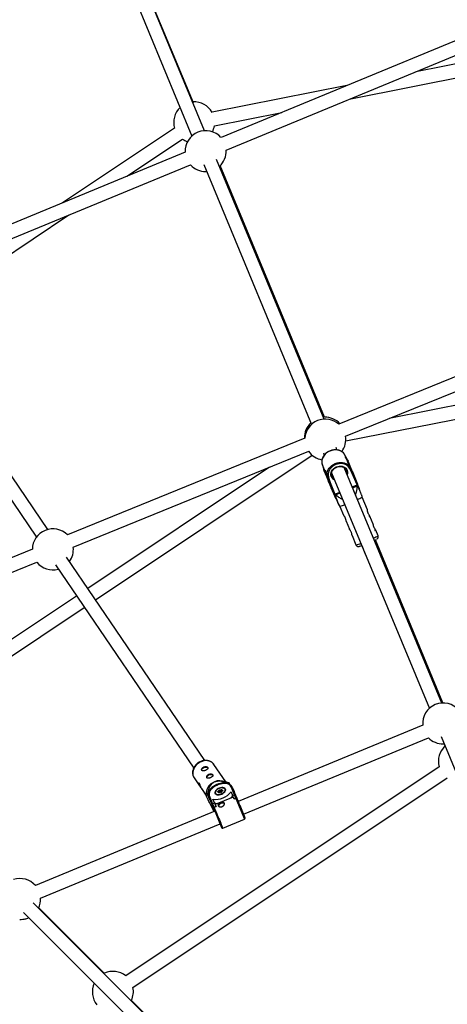
# Model space of a CAD drawing. Units: millimetres. Extents: x -5890 to 5710, y -5800 to 5800.
# Drawn here: x -1082 to -582, y 868 to 2022 of the extents above; entities that cross this region are included whole.
import ezdxf

# ---------------------------------------------------------------- set-up
doc = ezdxf.new("R2010")
doc.units = ezdxf.units.MM

msp = doc.modelspace()

# ---------------------------------------------------------------- linework, layer by layer
at = {"color": 7, "linetype": 'Continuous', "lineweight": 25}
for p, q in [((-1008.6, 2195.5), (-880.4, 1885.9)), ((-865.7, 1892.1), (-993.8, 2201.6)), ((-878.5, 1924.6), (-990.3, 2193.8)), ((-501.3, 2026.7), (-846.4, 1884.2)), ((-840.3, 1869.4), (-495.1, 2012)), ((-478.2, 1988.9), (-618.4, 1961.1)), ((-694.5, 1929.6), (-475.2, 1973.2)), ((-699.2, 1945), (-856.8, 1913.7)), ((-854.1, 1897.9), (-775.3, 1913.6)), ((-900.8, 1895.1), (-1031.9, 1807.5)), ((-956.5, 1838.7), (-891.4, 1882.2)), ((-888.3, 1866.9), (-1232.4, 1724.7)), ((-725.6, 1554.1), (-851.7, 1858.5)), ((-1226.4, 1709.9), (-882.1, 1852.1)), ((-866.5, 1852.4), (-740.4, 1547.9)), ((-725.2, 1556.4), (-847.3, 1851.2)), ((-864.3, 1844.2), (-863.1, 1844.2)), ((-1213.7, 1666.9), (-1024.4, 1793.4)), ((-1049.1, 1424.7), (-1236.7, 1700.8)), ((-1250.3, 1692.2), (-1062.4, 1415.8)), ((-431.4, 1661.3), (-708.4, 1548.1)), ((-700.6, 1534), (-426.1, 1646.1)), ((-404.6, 1603.6), (-649.5, 1554.9)), ((-700.3, 1528.5), (-401.6, 1587.9)), ((-748.1, 1531.9), (-1026.1, 1418.4)), ((-1019.3, 1403.9), (-743.8, 1516.4)), ((-993.2, 1342.4), (-739.7, 1511.8)), ((-726.6, 1514.6), (-725.5, 1512)), ((-710.7, 1518.1), (-711.8, 1520.7)), ((-727.8, 1500.3), (-726, 1494.7)), ((-727.8, 1500.3), (-726, 1494.7)), ((-727.8, 1500.3), (-727.3, 1499)), ((-727.7, 1500.3), (-727.8, 1500.3)), ((-727.7, 1500.3), (-727.1, 1499)), ((-700.5, 1510.1), (-701.1, 1511.4)), ((-700.9, 1511.4), (-701.1, 1511.4)), ((-698.3, 1506.2), (-701, 1511.4)), ((-700.4, 1510.1), (-700.9, 1511.4)), ((-698.2, 1506.2), (-700.9, 1511.4)), ((-700, 1508.7), (-700.6, 1510.1)), ((-700.5, 1510.1), (-700.4, 1510.1)), ((-697.7, 1504.9), (-700.4, 1510.1)), ((-698.2, 1506.2), (-697.7, 1504.9)), ((-695.5, 1498), (-698.2, 1504.6)), ((-695.3, 1499.1), (-697.7, 1504.9)), ((-789.5, 1497.7), (-1002.2, 1355.7)), ((-727.3, 1499), (-725.5, 1493.4)), ((-727.3, 1499), (-727.1, 1499)), ((-727.1, 1499), (-724.4, 1492.5)), ((-726, 1494.7), (-720.4, 1481)), ((-725.5, 1493.4), (-726, 1494.7)), ((-722.9, 1487.1), (-725.5, 1493.4)), ((-716.9, 1491.2), (-602.5, 1215.2)), ((-587.8, 1221.4), (-702.1, 1497.3)), ((-700, 1494.7), (-700, 1494.9)), ((-695.3, 1499.1), (-695.9, 1498.9)), ((-695.5, 1498), (-695.4, 1498.1)), ((-695, 1496.7), (-695.5, 1498)), ((-694.8, 1496.8), (-695.4, 1498.1)), ((-695.4, 1498.1), (-692.7, 1492.9)), ((-695.2, 1495.2), (-695.4, 1495.1)), ((-692.8, 1490.6), (-695.2, 1495.2)), ((-695, 1496.7), (-694.8, 1496.8)), ((-694.8, 1496.8), (-692.1, 1491.6)), ((-687.2, 1477), (-692.8, 1490.6)), ((-692.7, 1492.9), (-692.1, 1491.6)), ((-692.1, 1491.6), (-686.5, 1477.9)), ((-722.5, 1487.8), (-723.1, 1487.6)), ((-722.7, 1488.4), (-722.1, 1487)), ((-722.2, 1486.9), (-722.1, 1487)), ((-720.5, 1481.3), (-722.2, 1486.9)), ((-722.2, 1486.9), (-721.7, 1485.6)), ((-722.1, 1487), (-721.6, 1485.7)), ((-721.7, 1485.6), (-721.6, 1485.7)), ((-719.9, 1480), (-721.7, 1485.6)), ((-719.9, 1480), (-720.5, 1481.3)), ((-720.5, 1481.3), (-717.8, 1475)), ((-720.4, 1481), (-712, 1461)), ((-720.1, 1484.8), (-720.3, 1484.7)), ((-720.3, 1484.7), (-718.8, 1479.9)), ((-714.3, 1466.4), (-719.9, 1480)), ((-718.8, 1479.9), (-713.1, 1466.2)), ((-684.5, 1473.1), (-686.5, 1477.9)), ((-718.6, 1476.6), (-718.4, 1476.3)), ((-718.5, 1476.4), (-718.6, 1476.6)), ((-718.5, 1476.4), (-718.1, 1475.5)), ((-718, 1475.4), (-718.4, 1476.3)), ((-717.8, 1474.8), (-718.1, 1475.6)), ((-718.1, 1475.5), (-718.1, 1475.6)), ((-718, 1475.3), (-718, 1475.4)), ((-718, 1475.3), (-717.6, 1474.4)), ((-717.8, 1474.8), (-717.4, 1473.8)), ((-717.3, 1473.5), (-717.6, 1474.4)), ((-717.4, 1473.8), (-717, 1473)), ((-716.9, 1472.6), (-717.3, 1473.5)), ((-716.7, 1472.1), (-717, 1473)), ((-716.9, 1472.6), (-716.6, 1471.8)), ((-716.7, 1472.1), (-716.6, 1472)), ((-716.7, 1472.1), (-716.6, 1472)), ((-716.7, 1472.1), (-716.7, 1472.1)), ((-716.6, 1472), (-716.2, 1471.1)), ((-716.6, 1471.9), (-716.6, 1471.8)), ((-716.6, 1471.9), (-716.5, 1471.8)), ((-716.2, 1471), (-716.6, 1471.9)), ((-716.1, 1470.7), (-716.2, 1471.1)), ((-716.2, 1471), (-716.1, 1470.8)), ((-712.1, 1461), (-714.3, 1466.4)), ((-707.1, 1467.6), (-713.2, 1465.1)), ((-712.5, 1465.3), (-707.1, 1467.6)), ((-686.4, 1476.3), (-692.3, 1473.8)), ((-692.3, 1473.7), (-687, 1475.9)), ((-687, 1475.9), (-686.4, 1476.2)), ((-686.4, 1476.2), (-686.4, 1476.3)), ((-713.2, 1465.1), (-713.1, 1465.1)), ((-713.1, 1465.1), (-712.5, 1465.3)), ((-681.3, 1462.7), (-681.3, 1464.1)), ((-675.1, 1447.8), (-681.3, 1462.7)), ((-708.2, 1453), (-707.2, 1451.9)), ((-707.2, 1451.9), (-702.9, 1441.7)), ((-699.9, 1434.5), (-696, 1425.1)), ((-673.1, 1440.2), (-672.1, 1440.6)), ((-668.2, 1431.2), (-672.2, 1440.6)), ((-666.2, 1423.6), (-665.3, 1424)), ((-662.5, 1417.5), (-665.3, 1424)), ((-693, 1417.9), (-688.4, 1406.7)), ((-586.6, 1221.5), (-665.7, 1412.6)), ((-1067.2, 1401.6), (-1344, 1288.6)), ((-681.6, 1406), (-677.1, 1395.2)), ((-587.6, 1221.4), (-662.3, 1401.4)), ((-1335.5, 1274.7), (-1061.9, 1386.5)), ((-865.2, 1154.2), (-1027.1, 1392.3)), ((-1040.3, 1383.2), (-878.4, 1145.2)), ((-1015.5, 1346.8), (-1247.8, 1191.6)), ((-1239.4, 1178), (-1006.5, 1333.5)), ((-610.3, 1195.4), (-826.3, 1105.9)), ((-820.2, 1091.1), (-603.7, 1180.8)), ((-588.8, 1182.1), (-466.9, 887.9)), ((-586.4, 1173.5), (-585.3, 1173.5)), ((-590.9, 1146.8), (-957.9, 901.6)), ((-840.8, 1129), (-854.7, 1149.4)), ((-949.5, 888), (-581.6, 1133.8)), ((-878, 1133.9), (-877.9, 1133.7)), ((-877.9, 1133.7), (-871.4, 1124.2)), ((-869.4, 1121.2), (-863.4, 1112.4)), ((-848.1, 1119.6), (-847.2, 1119.5)), ((-847.2, 1119.5), (-846.2, 1120.1)), ((-845.9, 1119.6), (-847.1, 1118.9)), ((-845.7, 1119.7), (-845.8, 1118.8)), ((-845.4, 1119.9), (-845.5, 1119.2)), ((-837.1, 1127.9), (-844.5, 1130)), ((-841.1, 1119.9), (-841.3, 1120.3)), ((-837.8, 1128.1), (-838.8, 1127.6)), ((-838.8, 1127.6), (-838.5, 1126.9)), ((-836.2, 1126), (-836.9, 1127.9)), ((-830.7, 1113.9), (-834.6, 1123.4)), ((-833.4, 1123), (-829.4, 1113.6)), ((-833.4, 1123), (-831.2, 1117.8)), ((-863.6, 1117), (-863.9, 1114.5)), ((-862.8, 1115.1), (-860.4, 1109.2)), ((-861.4, 1116.4), (-862.4, 1115.9)), ((-861, 1115.3), (-861.4, 1116.4)), ((-856.8, 1102.3), (-860.7, 1111.7)), ((-859.8, 1109.5), (-860.4, 1109.2)), ((-860.4, 1109.2), (-858.6, 1106.5)), ((-860.1, 1112.9), (-856.2, 1103.4)), ((-854, 1104.3), (-855.8, 1108.7)), ((-855.8, 1108.7), (-853.9, 1104.1)), ((-853.2, 1115.4), (-853, 1114.9)), ((-832.1, 1111.1), (-853.2, 1102.4)), ((-850.1, 1117.8), (-849.1, 1118.4)), ((-849.2, 1117.1), (-850.1, 1117.2)), ((-849.9, 1117.3), (-850, 1117.3)), ((-848.9, 1117.1), (-849.9, 1117.3)), ((-848.6, 1118), (-849.8, 1117.4)), ((-849.3, 1116.3), (-849.2, 1117.1)), ((-849.1, 1118.4), (-849, 1119.1)), ((-848.4, 1116.3), (-848.7, 1117)), ((-848.5, 1118.9), (-848.6, 1118)), ((-848, 1116.7), (-848.6, 1118)), ((-847.9, 1117.5), (-848.5, 1118.9)), ((-847.4, 1116.9), (-848.5, 1116.3)), ((-847.5, 1116.8), (-848.5, 1116.2)), ((-848, 1116.7), (-848.5, 1116.4)), ((-847.1, 1118.9), (-848.2, 1119.1)), ((-847.7, 1117.7), (-848.2, 1119.1)), ((-847.9, 1117.5), (-848, 1116.7)), ((-846.6, 1117.5), (-847.7, 1117.7)), ((-846.6, 1116.7), (-847.5, 1116.8)), ((-846.4, 1116.7), (-847.4, 1116.9)), ((-846.6, 1117.5), (-847.1, 1118.9)), ((-845.5, 1118.1), (-846.6, 1117.5)), ((-845.9, 1117.7), (-846, 1116.9)), ((-844.7, 1118.5), (-845.8, 1118.7)), ((-845.5, 1118), (-845.8, 1118.7)), ((-844.7, 1118.5), (-845.8, 1117.8)), ((-845.6, 1117.9), (-845.7, 1117.2)), ((-844.6, 1118.4), (-845.6, 1117.9)), ((-845.5, 1119.2), (-844.6, 1119.1)), ((-834.7, 1117.4), (-832.9, 1113)), ((-832.9, 1113), (-830.7, 1113.9)), ((-831.2, 1108.9), (-832.9, 1113)), ((-828.9, 1112.2), (-831.2, 1117.8)), ((-829, 1109.8), (-831.2, 1108.9)), ((-831.2, 1108.9), (-831.1, 1108.8)), ((-828.9, 1109.7), (-831.1, 1108.8)), ((-829, 1109.8), (-830.7, 1113.9)), ((-829.4, 1113.6), (-828, 1110)), ((-828.9, 1109.7), (-829, 1109.8)), ((-826.3, 1105.9), (-828.9, 1112.2)), ((-828, 1110), (-827.9, 1109.8)), ((-855.3, 1098.7), (-856.8, 1102.3)), ((-856.6, 1100), (-854.2, 1094.3)), ((-854.8, 1097.4), (-856.6, 1100)), ((-856.2, 1103.4), (-854, 1104.3)), ((-856.2, 1103.4), (-854.5, 1099.2)), ((-855.3, 1098.7), (-855.2, 1098.5)), ((-855.2, 1098.5), (-845.7, 1075.4)), ((-852.3, 1100.2), (-854.5, 1099.2)), ((-854.5, 1099.2), (-854.4, 1099.1)), ((-852.2, 1100), (-854.4, 1099.1)), ((-854, 1104.3), (-852.3, 1100.2)), ((-853.9, 1104.1), (-853.2, 1102.4)), ((-853.2, 1102.4), (-852.2, 1100)), ((-852.3, 1100.2), (-852.2, 1100)), ((-826.7, 1106.9), (-826.3, 1105.9)), ((-826.7, 1106.9), (-826.3, 1105.9)), ((-853.6, 1094.6), (-1063.7, 1007.5)), ((-844.4, 1074.9), (-818.9, 1085.4)), ((-819.4, 1089.3), (-820.2, 1091.1)), ((-819.5, 1089.5), (-819.4, 1089.3)), ((-1057.8, 992.7), (-847.5, 1079.8)), ((-821.5, 742.5), (-1066.1, 987.1)), ((-981.6, 902.6), (-1060.2, 981.2)), ((-983, 904.8), (-1059.9, 981.8)), ((-1077.5, 975.8), (-832.7, 731.1)), ((-821.5, 742.5), (-981.6, 902.6)), ((-820.9, 742.7), (-951.2, 873))]:
    msp.add_line(p, q, dxfattribs=at)
at = {"color": 8, "linetype": 'Continuous', "lineweight": 25}
for p, q in [((-692.7, 1474.7), (-687.2, 1477)), ((-686.8, 1476.1), (-687.2, 1477)), ((-718.4, 1476.3), (-718.4, 1476.3)), ((-718.1, 1475.6), (-718.1, 1475.6)), ((-716.6, 1471.8), (-716.5, 1471.8)), ((-715, 1468.1), (-715, 1468.1)), ((-713.1, 1466.2), (-707.5, 1468.6)), ((-713.1, 1466.2), (-712.7, 1465.3)), ((-712, 1461), (-712.1, 1461)), ((-845.7, 1119.1), (-845.9, 1119.6)), ((-849.7, 1117.3), (-849.8, 1117.4)), ((-848.7, 1117), (-848.8, 1116.2)), ((-828.9, 1109.7), (-818.9, 1085.4)), ((-826.7, 1107), (-826.7, 1106.9)), ((-818.3, 1086.7), (-818.6, 1087.2))]:
    msp.add_line(p, q, dxfattribs=at)
at = {"color": 7, "linetype": 'Continuous', "lineweight": 25, "flags": 128}
for points in [[(-701.1, 1511.4), (-701.9, 1513), (-703.1, 1514.5), (-704.6, 1515.7), (-706.3, 1516.7), (-708.2, 1517.4), (-710.2, 1517.9), (-712.4, 1518), (-714.6, 1517.9), (-716.8, 1517.5), (-718.9, 1516.7), (-720.9, 1515.7), (-722.8, 1514.5), (-724.4, 1513), (-725.8, 1511.4), (-727, 1509.6), (-727.8, 1507.8), (-728.3, 1505.9), (-728.4, 1504), (-728.2, 1502.1), (-727.7, 1500.3)], [(-695.4, 1495.1), (-696.1, 1496.7), (-697.1, 1498.2), (-698.4, 1499.5), (-700, 1500.6), (-701.8, 1501.4), (-703.8, 1501.9), (-705.9, 1502), (-708, 1501.9), (-710.2, 1501.5), (-712.2, 1500.8), (-714.2, 1499.8), (-716, 1498.6), (-717.6, 1497.2), (-718.9, 1495.6), (-720, 1493.8), (-720.7, 1492), (-721.1, 1490.1), (-721.1, 1488.3), (-720.7, 1486.5), (-720.1, 1484.8)], [(-717, 1490), (-717, 1489.2), (-716.6, 1487.8)], [(-696.8, 1499.6), (-695.8, 1498.4), (-695, 1496.7)], [(-692.1, 1491.6), (-692.1, 1491.5), (-692.1, 1491.4), (-692.1, 1491.3), (-692.2, 1491.1), (-692.3, 1491), (-692.4, 1490.9), (-692.5, 1490.8), (-692.7, 1490.7), (-692.8, 1490.6)], [(-717.8, 1475), (-718.7, 1477.1), (-719.6, 1479.2), (-720.4, 1481.2), (-721.1, 1482.9), (-721.8, 1484.4), (-722.3, 1485.7), (-722.7, 1486.6), (-723, 1487.3), (-723.1, 1487.5), (-723.1, 1487.5), (-722.9, 1487.1)], [(-721.6, 1485.7), (-722.1, 1487.5), (-722.3, 1488.4)], [(-719.9, 1480), (-719.9, 1479.9), (-719.8, 1479.9), (-719.6, 1479.8), (-719.5, 1479.8), (-719.3, 1479.8), (-719.1, 1479.8), (-719, 1479.8), (-718.8, 1479.9)], [(-715.9, 1470.2), (-716.4, 1471.4), (-717, 1472.8), (-717.5, 1474.2), (-718.1, 1475.6), (-718.7, 1476.9), (-719.1, 1478), (-719.5, 1478.9), (-719.7, 1479.5), (-719.9, 1479.8), (-719.8, 1479.7), (-719.7, 1479.4), (-719.4, 1478.7), (-719, 1477.7), (-718.5, 1476.6), (-718, 1475.3), (-717.4, 1473.9), (-716.8, 1472.5), (-716.3, 1471.1), (-715.8, 1469.9), (-715.4, 1468.9), (-715, 1468.2), (-714.9, 1467.7), (-714.8, 1467.6), (-714.9, 1467.8), (-715.1, 1468.3), (-715.4, 1469.1), (-715.9, 1470.2)], [(-715, 1468.1), (-715.1, 1468.4), (-715.4, 1469), (-715.7, 1469.8), (-716.1, 1470.9), (-716.7, 1472.1), (-717.2, 1473.4), (-717.8, 1474.8), (-718.3, 1476.1), (-718.8, 1477.2), (-719.2, 1478.1), (-719.5, 1478.8), (-719.6, 1479.2), (-719.6, 1479.3), (-719.5, 1479), (-719.3, 1478.4), (-719, 1477.6), (-718.5, 1476.5), (-718, 1475.3), (-717.5, 1474), (-716.9, 1472.6), (-716.4, 1471.3), (-715.9, 1470.2), (-715.5, 1469.3), (-715.2, 1468.6), (-715, 1468.2), (-715, 1468.1)], [(-716.6, 1487.8), (-715.8, 1486.5), (-715.4, 1485.9)], [(-686.5, 1477.9), (-686.5, 1477.8), (-686.5, 1477.7), (-686.5, 1477.6), (-686.6, 1477.4), (-686.7, 1477.3), (-686.8, 1477.2), (-687, 1477.1), (-687.2, 1477)], [(-714.3, 1466.4), (-714.2, 1466.3), (-714.1, 1466.2), (-714, 1466.2), (-713.9, 1466.1), (-713.7, 1466.1), (-713.5, 1466.1), (-713.3, 1466.2), (-713.1, 1466.2)], [(-711.2, 1460.3), (-710.9, 1459.6), (-710.7, 1459.2), (-710.7, 1459.1), (-710.8, 1459.4), (-711, 1460), (-711.4, 1460.8), (-711.9, 1462), (-712.5, 1463.5), (-713.2, 1465.1)], [(-868.8, 1142.3), (-868.9, 1142.7), (-868.8, 1143.5), (-868.3, 1144.3), (-867.5, 1145), (-866.5, 1145.7), (-865.3, 1146.1), (-864.2, 1146.3), (-863.1, 1146.3), (-862.3, 1146), (-861.7, 1145.5), (-861.6, 1145.3)], [(-864.3, 1142.7), (-864.9, 1142.5), (-865.1, 1142.4)], [(-863, 1133.7), (-863.1, 1134.1), (-862.9, 1134.9), (-862.4, 1135.7), (-861.6, 1136.4), (-860.6, 1137.1), (-859.5, 1137.5), (-858.3, 1137.7), (-857.3, 1137.7), (-856.4, 1137.4), (-855.9, 1136.9), (-855.8, 1136.7)], [(-858.5, 1134.1), (-859, 1133.9), (-859.2, 1133.8)], [(-838.8, 1127.6), (-840.6, 1127.9), (-842.6, 1127.9), (-844.8, 1127.8), (-846.9, 1127.3), (-849.2, 1126.7), (-851.3, 1125.9), (-853.4, 1124.8), (-855.3, 1123.6), (-857.1, 1122.3), (-858.6, 1120.9), (-859.8, 1119.4), (-860.8, 1117.9), (-861.4, 1116.4)], [(-834.6, 1123.4), (-835.3, 1124.5), (-836.3, 1125.5), (-837.6, 1126.2), (-839.1, 1126.8), (-840.9, 1127.1), (-842.9, 1127.1), (-845, 1126.9), (-847.1, 1126.5), (-849.3, 1125.8), (-851.4, 1124.9), (-853.4, 1123.9), (-855.2, 1122.7), (-856.8, 1121.3), (-858.2, 1119.9), (-859.3, 1118.4), (-860, 1117), (-860.4, 1115.5), (-860.4, 1114.1), (-860.1, 1112.9)], [(-853.5, 1115.6), (-853, 1114.9), (-852.2, 1114.3), (-851.1, 1114), (-849.8, 1113.8), (-848.4, 1114), (-847, 1114.3), (-845.6, 1114.8), (-844.2, 1115.5), (-843.1, 1116.4), (-842.1, 1117.3), (-841.5, 1118.3), (-841.1, 1119.3), (-841.1, 1120.2), (-841.5, 1121), (-842.1, 1121.7), (-843, 1122.2), (-844.2, 1122.4), (-845.5, 1122.4), (-847, 1122.2), (-848.4, 1121.8), (-849.8, 1121.1), (-851.1, 1120.3), (-852.1, 1119.4), (-852.9, 1118.4), (-853.4, 1117.4), (-853.6, 1116.5), (-853.5, 1115.6)], [(-849.9, 1120.7), (-851.1, 1119.9), (-852, 1119), (-852.7, 1118.1), (-853, 1117.1), (-853.1, 1116.3), (-852.8, 1115.5), (-852.1, 1114.9), (-851.3, 1114.4), (-850.1, 1114.2), (-848.8, 1114.2), (-847.5, 1114.5), (-846.1, 1114.9), (-844.8, 1115.6), (-843.6, 1116.4), (-842.7, 1117.2), (-842, 1118.2), (-841.7, 1119.1), (-841.6, 1120), (-841.9, 1120.8), (-842.6, 1121.4), (-843.5, 1121.8), (-844.6, 1122.1), (-845.9, 1122), (-847.2, 1121.8), (-848.6, 1121.3), (-849.9, 1120.7)], [(-846.2, 1120.1), (-846.1, 1120.1), (-846, 1120.2), (-845.8, 1120.2), (-845.7, 1120.2), (-845.6, 1120.2), (-845.5, 1120.1), (-845.4, 1120), (-845.4, 1119.9)], [(-844.5, 1122), (-844.3, 1122), (-843.1, 1121.8), (-842.1, 1121.3), (-841.5, 1120.7), (-841.1, 1119.8), (-841.1, 1119.5)], [(-852.7, 1114.7), (-853, 1115), (-853.3, 1115.8), (-853.3, 1116.8), (-852.9, 1117.8), (-852.2, 1118.8), (-852, 1119)], [(-850.1, 1117.2), (-850.2, 1117.2), (-850.3, 1117.3), (-850.4, 1117.4), (-850.4, 1117.5), (-850.4, 1117.6), (-850.3, 1117.7), (-850.2, 1117.8), (-850.1, 1117.8)], [(-848.5, 1116.2), (-848.6, 1116.2), (-848.8, 1116.1), (-848.9, 1116.1), (-849, 1116.1), (-849.1, 1116.1), (-849.2, 1116.2), (-849.3, 1116.3), (-849.3, 1116.3)], [(-849.2, 1117.1), (-849.1, 1117.1), (-849.1, 1117.1), (-849, 1117.1), (-848.9, 1117.1), (-848.9, 1117.1), (-848.8, 1117.1), (-848.8, 1117.1), (-848.7, 1117), (-848.7, 1117)], [(-847.5, 1116.8), (-847.5, 1116.8), (-847.5, 1116.9), (-847.4, 1116.9), (-847.4, 1116.9), (-847.4, 1116.9)], [(-845.9, 1117.7), (-845.9, 1117.8), (-845.8, 1117.8), (-845.8, 1117.8), (-845.8, 1117.9), (-845.7, 1117.9), (-845.7, 1117.9), (-845.6, 1117.9)], [(-844.6, 1119.1), (-844.5, 1119), (-844.4, 1119), (-844.3, 1118.9), (-844.3, 1118.8), (-844.3, 1118.7), (-844.4, 1118.6), (-844.5, 1118.5), (-844.6, 1118.4)], [(-827.9, 1109.8), (-827.4, 1108.6), (-826.8, 1107.2), (-826.1, 1105.5), (-825.4, 1103.7), (-824.6, 1101.8), (-823.7, 1099.8), (-822.9, 1097.7), (-822.1, 1095.7), (-821.3, 1093.8), (-820.6, 1092.1), (-819.9, 1090.5), (-819.3, 1089.1), (-818.9, 1088.1), (-818.6, 1087.3), (-818.4, 1086.9), (-818.3, 1086.7)], [(-842.4, 1103.4), (-842.5, 1103.5), (-843.2, 1103.9), (-844.2, 1104), (-845.4, 1103.9), (-846.5, 1103.5), (-847.6, 1103), (-848.5, 1102.3), (-849.1, 1101.5), (-849.4, 1100.7), (-849.4, 1100.6)], [(-821.5, 1094.4), (-822.1, 1095.8), (-822.8, 1097.5), (-823.5, 1099.1), (-824.2, 1100.8), (-824.8, 1102.4), (-825.4, 1103.9), (-826, 1105.2), (-826.4, 1106.2), (-826.7, 1106.9), (-826.9, 1107.3), (-826.9, 1107.4), (-826.8, 1107.2), (-826.6, 1106.6), (-826.3, 1105.9)], [(-820.2, 1091.1), (-820.1, 1091.1), (-820, 1090.8), (-820.1, 1090.9), (-820.2, 1091.3), (-820.6, 1092.1), (-821, 1093.1), (-821.5, 1094.4)], [(-818.6, 1087.2), (-818.7, 1087.5), (-819, 1088.3), (-819.5, 1089.5)]]:
    msp.add_lwpolyline(points, dxfattribs=at)
at = {"color": 8, "linetype": 'Continuous', "lineweight": 25, "flags": 128}
for points in [[(-722.3, 1488.4), (-722.3, 1489.3), (-722.2, 1491.2), (-721.7, 1493.2), (-720.9, 1495), (-719.7, 1496.8), (-718.3, 1498.4), (-716.7, 1499.9), (-714.8, 1501.1), (-712.8, 1502.1), (-710.6, 1502.8), (-708.4, 1503.3), (-706.2, 1503.4), (-704.1, 1503.3), (-702.1, 1502.8), (-700.2, 1502.1), (-698.5, 1501.1), (-697, 1499.8), (-696.8, 1499.6)], [(-717.3, 1486.9), (-717.7, 1488.4), (-717.8, 1489.9), (-717.5, 1491.6), (-716.9, 1493.1), (-716, 1494.6), (-714.7, 1496), (-713.3, 1497.1), (-711.6, 1498.1), (-709.8, 1498.7), (-708, 1499.1), (-706.1, 1499.2), (-704.4, 1498.9), (-702.7, 1498.4), (-701.3, 1497.6), (-700.1, 1496.5), (-699.2, 1495.2), (-698.6, 1493.8), (-698.3, 1492.2), (-698.4, 1490.6), (-698.8, 1489.3)], [(-715.4, 1485.9), (-714.8, 1485.4), (-714.3, 1485)], [(-718.6, 1476.6), (-718.6, 1476.6), (-718.6, 1476.6)], [(-718.1, 1475.6), (-718.1, 1475.6), (-718.1, 1475.6)], [(-718, 1475.2), (-718, 1475.2), (-718, 1475.3)], [(-717.7, 1474.5), (-717.7, 1474.5), (-717.6, 1474.4)], [(-716.9, 1472.6), (-716.9, 1472.6), (-716.9, 1472.6)], [(-716.5, 1471.8), (-716.6, 1471.8), (-716.6, 1471.8)], [(-716.1, 1470.7), (-716.1, 1470.8), (-716.1, 1470.8)], [(-870.7, 1152.2), (-872.7, 1151.1), (-874.4, 1149.7), (-876, 1148.1), (-877.3, 1146.4), (-878.4, 1144.5), (-879.1, 1142.5), (-879.5, 1140.5), (-879.5, 1138.6), (-879.2, 1136.7), (-878.6, 1135), (-878, 1133.9)], [(-854.7, 1149.4), (-855.5, 1150.5), (-856.9, 1151.7), (-858.5, 1152.7), (-860.3, 1153.4), (-862.3, 1153.8), (-864.4, 1153.9), (-866.5, 1153.6), (-868.6, 1153.1), (-870.7, 1152.2)], [(-848.5, 1116.2), (-848.5, 1116.2), (-848.5, 1116.3), (-848.5, 1116.3), (-848.5, 1116.3)], [(-844.7, 1118.5), (-844.7, 1118.5), (-844.7, 1118.5), (-844.7, 1118.5), (-844.6, 1118.4)], [(-854.4, 1099.1), (-853.9, 1097.8), (-853.2, 1096.2), (-852.5, 1094.5), (-851.7, 1092.6), (-850.9, 1090.6), (-850, 1088.5), (-849.2, 1086.4), (-848.3, 1084.4), (-847.5, 1082.4), (-846.8, 1080.6), (-846.1, 1079), (-845.5, 1077.6), (-845.1, 1076.5), (-844.7, 1075.6), (-844.5, 1075.1), (-844.4, 1074.9), (-844.4, 1074.9)]]:
    msp.add_lwpolyline(points, dxfattribs=at)
at = {"color": 7, "linetype": 'Continuous', "lineweight": 25}
msp.add_circle((-90.3, 0), 5800, dxfattribs=at)
for centre, radius, start, end in [((-877.8, 1901.9), 24, 133.3931, 196.4274), ((-877.8, 1901.9), 24, 29.2691, 93.0652), ((-877.8, 1901.9), 24, 332.5311, 350.3137), ((-877.8, 1901.9), 24, 235.399, 251.0071), ((-864.3, 1868.2), 24, 41.8438, 183.0428), ((-864.3, 1868.2), 24, 311.7354, 2.9013), ((-864.3, 1868.2), 24, 221.9853, 270), ((-724.8, 1532.4), 24, 133.1854, 181.7128), ((-724.3, 1530.2), 24, 48.5354, 175.8944), ((-724.8, 1532.4), 24, 42.7169, 91.157), ((-724.3, 1530.2), 24, 323.7066, 9.3134), ((-724.3, 1530.2), 24, 215.1163, 260.6303), ((-727.7, 1500.3), 0.161, 109.6513, 209.7626), ((-701.1, 1511.4), 0.161, 15.322, 116.0902), ((-1204.9, 1282.1), 553.9, 22.3781, 23.0652), ((-697.4, 1496.5), 2.58, 329.8236, 7.6958), ((-719.6, 1487.2), 2.62, 217.7294, 254.9976), ((-717.7, 1475.7), 0.402, 220.7181, 291.8131), ((-696.6, 1486.2), 28, 290.8488, 303.0791), ((-711.6, 1475.1), 23.5, 280.7694, 295.5748), ((-1043.2, 1401.5), 24, 44.6698, 179.76), ((-680.2, 1441.6), 32.4, 294.3691, 298.9192), ((-1043.2, 1401.5), 24, 324.0686, 5.6733), ((-694.8, 1441.2), 37.6, 287.0031, 290.5399), ((-1043.2, 1401.5), 24, 218.7565, 285.1252), ((-586.4, 1197.5), 24, 39.9897, 185.0161), ((-586.4, 1197.5), 24, 223.9832, 270), ((-567.9, 1153.5), 24, 132.9336, 196.4274), ((-848.1, 1114.7), 15.7, 76.8654, 171.5212), ((-848.3, 1118.8), 0.809, 80.9883, 159.1771), ((-847.7, 1119.3), 0.595, 143.0767, 199.8227), ((-845.8, 1119.4), 1.41, 177.3672, 201.6901), ((-847.5, 1118.9), 1.7, 22.4581, 41.3388), ((-841.7, 1111.7), 16.8, 73.6762, 76.7574), ((-834.2, 1122.6), 0.924, 28.5966, 117.4951), ((-844.1, 1106.6), 20.5, 152.9584, 155.659), ((-859.8, 1112), 0.924, 107.4395, 196.3588), ((-852.5, 1130.7), 22.2, 261.6094, 323.3292), ((-851.3, 1116.7), 1.7, 22.4581, 41.3388), ((-849.2, 1117.7), 0.674, 26.8908, 80.6163), ((-848.9, 1118.7), 0.442, 28.1629, 105.0607), ((-848.3, 1118.8), 0.27, 80.9883, 159.1771), ((-847.7, 1117.4), 0.27, 80.9883, 159.1771), ((-846.4, 1117.4), 0.809, 260.9883, 339.1771), ((-845.3, 1118.8), 0.476, 114.7158, 191.9511), ((-844.1, 1118.7), 0.595, 143.0767, 199.8227), ((-845.8, 1121.5), 15.6, 311.1036, 326.2594), ((-830.2, 1113.1), 0.922, 29.6809, 117.7835), ((-828.2, 1108.5), 1.48, 81.1987, 121.4028), ((-855.9, 1102.5), 0.913, 106.6406, 195.7856), ((-854.2, 1097.8), 1.43, 102.8161, 144.4714), ((-850.8, 1119.4), 15.6, 258.6694, 273.832), ((-1081.7, 991.7), 24, 41.1985, 108.558), ((-1081.7, 991.7), 24, 333.9076, 2.2523), ((-1081.7, 991.7), 24, 283.8752, 294.9632), ((-1082, 991.7), 24, 270, 286.5613), ((-973, 883), 24, 51.0542, 114.5069), ((-973, 883), 24, 154.9782, 219.316), ((-973, 883), 24, 335.4748, 12.0826)]:
    msp.add_arc(centre, radius, start, end, dxfattribs=at)
at = {"color": 8, "linetype": 'Continuous', "lineweight": 25}
for centre, radius, start, end in [((-705.8, 1492.3), 6.3, 350.3425, 22.4031), ((-710.6, 1489.8), 7.34, 203.4566, 246.2013), ((-694, 1433.5), 27.3, 281.7377, 294.4158), ((-675.1, 1435.6), 22, 289.2014, 304.8693), ((-845.8, 1119.4), 0.237, 62.486, 126.0992), ((-845.4, 1119.6), 0.325, 98.4513, 170.1365), ((-850, 1117.1), 0.201, 84.962, 147.2753), ((-849.7, 1117.2), 0.239, 118.164, 148.2236), ((-849.2, 1115.9), 0.457, 37.8251, 104.3522), ((-846.4, 1116.5), 0.206, 85.8661, 146.4036), ((-845.6, 1116.8), 0.325, 98.4531, 170.1044)]:
    msp.add_arc(centre, radius, start, end, dxfattribs=at)
at = {"color": 7, "linetype": 'Continuous', "lineweight": 25}
for points, knots in [([(-702.9, 1514.3), (-703.3, 1514.7), (-704.2, 1515.5), (-705.7, 1516.5), (-707.4, 1517.4), (-709.3, 1517.9), (-711.3, 1518.2), (-713.4, 1518.2), (-715.5, 1518), (-717.6, 1517.4), (-719.6, 1516.7), (-721.5, 1515.7), (-723.2, 1514.4), (-724.7, 1513), (-726, 1511.4), (-727.1, 1509.7), (-727.9, 1507.9), (-728.3, 1506.1), (-728.5, 1504.5), (-728.4, 1503.5), (-728.4, 1503.2)], [0, 0, 0, 0, 0.054663, 0.111054, 0.167652, 0.224456, 0.281428, 0.338521, 0.395693, 0.452915, 0.510171, 0.567455, 0.624765, 0.682094, 0.73943, 0.796742, 0.853984, 0.911093, 0.968003, 1, 1, 1, 1]), ([(-701.1, 1511.3), (-701.3, 1511.8), (-701.8, 1512.8), (-702.5, 1513.8), (-702.9, 1514.2), (-702.9, 1514.3)], [0, 0, 0, 0, 0.471457, 0.9856, 1, 1, 1, 1]), ([(-728.4, 1503.2), (-728.3, 1502.9), (-728.3, 1502.1), (-728, 1501.1), (-727.7, 1500.4), (-727.7, 1500.3)], [0, 0, 0, 0, 0.2626157, 0.8633113, 1, 1, 1, 1]), ([(-699.9, 1508.7), (-700.1, 1509), (-700.4, 1509.6), (-700.7, 1510), (-701, 1510.1), (-701, 1509.8), (-700.8, 1509.2), (-700.3, 1508.3), (-699.7, 1507.2), (-699, 1506.1), (-698.5, 1505.1), (-698.3, 1504.7), (-698.3, 1504.6)], [0, 0, 0, 0, 0.105098, 0.210109, 0.31738, 0.426523, 0.533105, 0.63664, 0.741404, 0.849688, 0.958432, 1, 1, 1, 1]), ([(-699.3, 1506.6), (-699.4, 1507), (-699.6, 1507.7), (-699.8, 1508.4), (-699.9, 1508.7)], [0, 0, 0, 0, 0.519335, 1, 1, 1, 1]), ([(-724.4, 1492.5), (-724.5, 1492.8), (-724.8, 1493.4), (-724.8, 1494), (-724.7, 1494.3), (-724.5, 1494.1), (-724.2, 1493.5), (-723.9, 1492.5), (-723.6, 1491.3), (-723.3, 1490), (-722.9, 1489), (-722.7, 1488.5), (-722.7, 1488.4)], [0, 0, 0, 0, 0.104408, 0.20873, 0.315297, 0.423724, 0.529605, 0.63246, 0.736537, 0.844111, 0.952141, 1, 1, 1, 1]), ([(-723.4, 1490.5), (-723.6, 1490.9), (-724, 1491.6), (-724.3, 1492.2), (-724.4, 1492.5)], [0, 0, 0, 0, 0.540153, 1, 1, 1, 1]), ([(-717, 1489.9), (-717, 1490.3), (-717, 1491.2), (-716.6, 1492.5), (-715.9, 1493.9), (-714.9, 1495.1), (-713.8, 1496.3), (-712.4, 1497.2), (-710.9, 1498), (-709.3, 1498.5), (-707.6, 1498.7), (-706, 1498.7), (-704.5, 1498.4), (-703.1, 1497.9), (-701.9, 1497.2), (-700.9, 1496.2), (-700.3, 1495.4), (-700.1, 1494.9), (-700.1, 1494.9)], [0, 0, 0, 0, 0.059896, 0.127154, 0.193807, 0.260044, 0.326041, 0.391911, 0.457705, 0.523439, 0.589116, 0.654741, 0.720349, 0.786025, 0.851928, 0.918294, 0.985354, 1, 1, 1, 1]), ([(-695, 1496.7), (-694.9, 1496.7), (-694.9, 1496.5), (-694.9, 1496.2), (-695, 1496.1), (-695.1, 1495.8), (-695.1, 1495.6), (-695.2, 1495.3), (-695.3, 1495.2), (-695.4, 1495.1)], [0, 0, 0, 0, 0.25, 0.25, 0.5, 0.5, 0.75, 0.75, 1, 1, 1, 1]), ([(-721.6, 1485.7), (-721.5, 1485.6), (-721.4, 1485.5), (-721.2, 1485.3), (-721.1, 1485.2), (-720.8, 1485.1), (-720.7, 1485), (-720.4, 1484.9), (-720.2, 1484.8), (-720.1, 1484.8)], [0, 0, 0, 0, 0.25, 0.25, 0.5, 0.5, 0.75, 0.75, 1, 1, 1, 1]), ([(-718.6, 1476.6), (-718.6, 1476.6), (-718.6, 1476.6), (-718.6, 1476.6), (-718.6, 1476.6)], [0, 0, 0, 0, 0.108603, 1, 1, 1, 1]), ([(-718.1, 1475.6), (-718.1, 1475.6), (-718.1, 1475.6), (-718.1, 1475.6), (-718.1, 1475.6), (-718.1, 1475.6)], [0, 0, 0, 0, 0.025297, 0.529069, 1, 1, 1, 1]), ([(-687, 1475.9), (-687.4, 1473.5), (-687.8, 1470.1), (-688.8, 1466.8), (-689.1, 1465.8)], [0, 0, 0, 0, 0.710769, 1, 1, 1, 1]), ([(-681.4, 1464.1), (-681.4, 1464.1), (-681.3, 1464.1), (-681.7, 1464.8), (-682.2, 1466), (-683.1, 1468.2), (-684.5, 1471.6), (-685.7, 1474.7), (-686.4, 1476.2)], [0, 0, 0, 0, 0.053336, 0.17866, 0.289802, 0.403503, 0.69969, 1, 1, 1, 1]), ([(-684.4, 1471.5), (-684.4, 1471.5), (-684.3, 1471.6), (-684.2, 1471.8), (-684.2, 1472), (-684.2, 1472.2), (-684.2, 1472.3), (-684.2, 1472.4), (-684.2, 1472.4), (-684.2, 1472.4), (-684.2, 1472.5), (-684.3, 1472.6), (-684.3, 1472.7), (-684.5, 1473), (-684.5, 1473.1)], [0, 0, 0, 0, 0.031943, 0.081031, 0.12249, 0.156368, 0.180879, 0.195523, 0.208705, 0.22786, 0.266995, 0.395131, 0.817839, 1, 1, 1, 1]), ([(-713.1, 1465.1), (-712.5, 1463.6), (-711.2, 1460.5), (-709.8, 1457.1), (-708.9, 1454.9), (-708.4, 1453.7), (-708.1, 1452.9), (-708.1, 1452.9), (-708.5, 1453.7), (-709.1, 1455.4), (-710.1, 1457.6), (-710.8, 1459.4), (-711.2, 1460.4)], [0, 0, 0, 0, 0.178731, 0.358932, 0.426018, 0.494226, 0.569638, 0.636812, 0.703507, 0.793191, 0.887026, 1, 1, 1, 1]), ([(-703.8, 1459.7), (-704.7, 1460.2), (-707, 1461.4), (-709.8, 1463.4), (-711.7, 1464.8), (-712.5, 1465.3)], [0, 0, 0, 0, 0.302522, 0.741273, 1, 1, 1, 1]), ([(-711.9, 1460.7), (-711.9, 1460.7), (-711.7, 1460.5), (-711.5, 1460.4), (-711.3, 1460.4), (-711.2, 1460.4)], [0, 0, 0, 0, 0.284037, 0.674099, 1, 1, 1, 1]), ([(-672.2, 1440.6), (-672.2, 1440.7), (-672.2, 1440.7), (-672.6, 1441.2), (-673.1, 1442), (-673.7, 1443), (-674.3, 1444.2), (-674.6, 1445.4), (-674.9, 1446.5), (-675.1, 1447.4), (-675.1, 1447.8), (-675.1, 1447.8), (-675.1, 1447.8)], [0, 0, 0, 0, 0.104796, 0.209501, 0.31658, 0.425651, 0.532026, 0.635167, 0.739592, 0.84774, 0.956398, 1, 1, 1, 1]), ([(-699.9, 1434.5), (-699.9, 1434.5), (-699.9, 1434.6), (-700, 1435.2), (-700.2, 1436.1), (-700.5, 1437.3), (-701, 1438.5), (-701.5, 1439.7), (-702.1, 1440.6), (-702.6, 1441.3), (-702.9, 1441.7), (-702.9, 1441.7), (-702.9, 1441.7)], [0, 0, 0, 0, 0.104411, 0.208732, 0.315418, 0.424089, 0.530073, 0.632835, 0.736877, 0.844628, 0.952887, 1, 1, 1, 1]), ([(-665.3, 1424), (-665.3, 1424), (-665.3, 1424.1), (-665.7, 1424.6), (-666.2, 1425.3), (-666.8, 1426.4), (-667.4, 1427.6), (-667.8, 1428.8), (-668, 1429.9), (-668.2, 1430.7), (-668.2, 1431.2), (-668.2, 1431.2), (-668.2, 1431.2)], [0, 0, 0, 0, 0.104796, 0.209501, 0.31658, 0.425651, 0.532026, 0.635167, 0.739592, 0.84774, 0.956398, 1, 1, 1, 1]), ([(-693, 1417.9), (-693, 1417.9), (-693, 1418), (-693.1, 1418.6), (-693.3, 1419.5), (-693.6, 1420.7), (-694.1, 1421.9), (-694.7, 1423.1), (-695.2, 1424), (-695.7, 1424.7), (-696, 1425.1), (-696, 1425.1), (-696, 1425.1)], [0, 0, 0, 0, 0.104411, 0.208732, 0.315418, 0.424089, 0.530073, 0.632835, 0.736877, 0.844628, 0.952887, 1, 1, 1, 1]), ([(-664.2, 1413.4), (-664.2, 1413.4), (-663.9, 1413.6), (-663.6, 1413.8), (-663.2, 1414.2), (-662.8, 1414.7), (-662.4, 1415.3), (-662.3, 1416.1), (-662.3, 1416.9), (-662.5, 1417.3), (-662.6, 1417.5)], [0, 0, 0, 0, 0.087845, 0.296273, 0.424315, 0.525399, 0.644166, 0.777524, 0.921949, 1, 1, 1, 1]), ([(-688.3, 1406.6), (-688.2, 1406.3), (-687.9, 1405.8), (-687.2, 1405.3), (-686.6, 1405), (-686, 1404.9), (-685.5, 1404.9), (-685.1, 1404.9), (-684.7, 1405), (-684.4, 1405), (-684.2, 1405.1), (-684.2, 1405.1)], [0, 0, 0, 0, 0.153112, 0.275089, 0.382986, 0.480038, 0.569707, 0.661441, 0.776839, 0.950109, 1, 1, 1, 1]), ([(-854.7, 1149.3), (-854.9, 1149.6), (-855.4, 1150.4), (-856.5, 1151.5), (-858, 1152.6), (-859.6, 1153.4), (-861.4, 1153.9), (-863.3, 1154.2), (-865.3, 1154.2), (-867.3, 1154), (-869.3, 1153.4), (-870.5, 1152.9), (-871.1, 1152.6)], [0, 0, 0, 0, 0.058856, 0.162323, 0.265672, 0.369419, 0.473951, 0.579454, 0.685913, 0.793171, 0.90102, 1, 1, 1, 1]), ([(-871.1, 1152.6), (-871.4, 1152.4), (-872.4, 1151.9), (-873.9, 1150.9), (-875.5, 1149.5), (-876.9, 1147.9), (-878, 1146.1), (-878.9, 1144.3), (-879.5, 1142.3), (-879.7, 1140.4), (-879.7, 1138.5), (-879.3, 1136.6), (-878.7, 1135.1), (-878.2, 1134.2), (-878, 1133.9)], [0, 0, 0, 0, 0.050661, 0.140521, 0.230567, 0.32076, 0.411058, 0.501356, 0.591474, 0.681151, 0.770101, 0.858104, 0.945106, 1, 1, 1, 1]), ([(-866.8, 1146.4), (-867, 1146.3), (-867.2, 1146.2), (-867.6, 1145.9), (-867.8, 1145.7), (-868.2, 1145.4), (-868.3, 1145.2), (-868.6, 1144.8), (-868.7, 1144.6), (-868.9, 1144.3), (-868.9, 1144.1), (-869, 1143.7), (-869.1, 1143.5), (-869.1, 1143.2), (-869, 1143), (-869, 1142.7), (-868.9, 1142.5), (-868.7, 1142.3), (-868.6, 1142.2), (-868.4, 1142), (-868.3, 1141.9), (-867.9, 1141.8), (-867.8, 1141.8), (-867.4, 1141.8), (-867.2, 1141.8), (-866.8, 1141.8), (-866.6, 1141.9), (-866.1, 1142), (-865.9, 1142), (-865.4, 1142.2), (-865.2, 1142.3), (-864.7, 1142.5), (-864.5, 1142.6), (-864, 1142.8), (-863.8, 1142.9), (-863.4, 1143.2), (-863.2, 1143.3), (-862.8, 1143.6), (-862.6, 1143.7), (-862.3, 1144), (-862.2, 1144.1), (-862, 1144.4), (-861.9, 1144.5), (-861.7, 1144.8), (-861.7, 1144.9), (-861.6, 1145.2), (-861.7, 1145.3), (-861.7, 1145.6), (-861.8, 1145.7), (-861.9, 1146), (-862.1, 1146.1), (-862.3, 1146.3), (-862.5, 1146.4), (-862.8, 1146.6), (-863, 1146.7), (-863.4, 1146.8), (-863.6, 1146.9), (-864.1, 1146.9), (-864.3, 1146.9), (-864.8, 1146.9), (-865.1, 1146.9), (-865.6, 1146.8), (-865.8, 1146.8), (-866.3, 1146.6), (-866.5, 1146.5), (-866.8, 1146.4)], [0, 0, 0, 0, 0.03125, 0.03125, 0.0625, 0.0625, 0.09375, 0.09375, 0.125, 0.125, 0.15625, 0.15625, 0.1875, 0.1875, 0.21875, 0.21875, 0.25, 0.25, 0.28125, 0.28125, 0.3125, 0.3125, 0.34375, 0.34375, 0.375, 0.375, 0.40625, 0.40625, 0.4375, 0.4375, 0.46875, 0.46875, 0.5, 0.5, 0.53125, 0.53125, 0.5625, 0.5625, 0.59375, 0.59375, 0.625, 0.625, 0.65625, 0.65625, 0.6875, 0.6875, 0.71875, 0.71875, 0.75, 0.75, 0.78125, 0.78125, 0.8125, 0.8125, 0.84375, 0.84375, 0.875, 0.875, 0.90625, 0.90625, 0.9375, 0.9375, 0.96875, 0.96875, 1, 1, 1, 1]), ([(-860.9, 1137.8), (-861.2, 1137.7), (-861.4, 1137.6), (-861.8, 1137.3), (-862, 1137.1), (-862.3, 1136.8), (-862.5, 1136.6), (-862.7, 1136.2), (-862.9, 1136), (-863, 1135.7), (-863.1, 1135.5), (-863.2, 1135.1), (-863.2, 1134.9), (-863.2, 1134.6), (-863.2, 1134.4), (-863.1, 1134.1), (-863.1, 1133.9), (-862.9, 1133.7), (-862.8, 1133.6), (-862.5, 1133.4), (-862.4, 1133.4), (-862.1, 1133.3), (-861.9, 1133.2), (-861.6, 1133.2), (-861.4, 1133.2), (-860.9, 1133.2), (-860.7, 1133.3), (-860.3, 1133.4), (-860.1, 1133.4), (-859.6, 1133.6), (-859.3, 1133.7), (-858.9, 1133.9), (-858.6, 1134), (-858.2, 1134.2), (-858, 1134.3), (-857.5, 1134.6), (-857.3, 1134.7), (-857, 1135), (-856.8, 1135.1), (-856.5, 1135.4), (-856.3, 1135.5), (-856.1, 1135.8), (-856, 1135.9), (-855.9, 1136.2), (-855.8, 1136.3), (-855.8, 1136.6), (-855.8, 1136.8), (-855.9, 1137), (-855.9, 1137.1), (-856.1, 1137.4), (-856.2, 1137.5), (-856.5, 1137.7), (-856.6, 1137.8), (-857, 1138), (-857.2, 1138.1), (-857.6, 1138.2), (-857.8, 1138.3), (-858.2, 1138.3), (-858.5, 1138.3), (-859, 1138.3), (-859.2, 1138.3), (-859.7, 1138.2), (-860, 1138.2), (-860.5, 1138), (-860.7, 1137.9), (-860.9, 1137.8)], [0, 0, 0, 0, 0.03125, 0.03125, 0.0625, 0.0625, 0.09375, 0.09375, 0.125, 0.125, 0.15625, 0.15625, 0.1875, 0.1875, 0.21875, 0.21875, 0.25, 0.25, 0.28125, 0.28125, 0.3125, 0.3125, 0.34375, 0.34375, 0.375, 0.375, 0.40625, 0.40625, 0.4375, 0.4375, 0.46875, 0.46875, 0.5, 0.5, 0.53125, 0.53125, 0.5625, 0.5625, 0.59375, 0.59375, 0.625, 0.625, 0.65625, 0.65625, 0.6875, 0.6875, 0.71875, 0.71875, 0.75, 0.75, 0.78125, 0.78125, 0.8125, 0.8125, 0.84375, 0.84375, 0.875, 0.875, 0.90625, 0.90625, 0.9375, 0.9375, 0.96875, 0.96875, 1, 1, 1, 1]), ([(-869.8, 1121.9), (-869.8, 1122), (-870, 1122.2), (-870.5, 1122.9), (-871.3, 1123.9), (-872, 1125), (-872.6, 1126.1), (-872.9, 1127.1), (-873, 1127.8), (-872.8, 1128.1), (-872.5, 1128.1), (-872.2, 1127.8), (-872.1, 1127.6)], [0, 0, 0, 0, 0.0254492, 0.1320152, 0.2411312, 0.3537034, 0.4653668, 0.5733083, 0.6804066, 0.7905862, 0.9034231, 1, 1, 1, 1]), ([(-872.1, 1127.6), (-871.9, 1127.4), (-871.6, 1126.9), (-871.2, 1125.8), (-870.8, 1124.5), (-870.4, 1123.3), (-869.9, 1122.2), (-869.6, 1121.5), (-869.5, 1121.3), (-869.4, 1121.3)], [0, 0, 0, 0, 0.147871, 0.2956, 0.446983, 0.600976, 0.751107, 0.897143, 1, 1, 1, 1]), ([(-837.8, 1128.1), (-839, 1128.4), (-840.3, 1128.7), (-842.2, 1129.1), (-842.8, 1129.2), (-844.1, 1129.5), (-844.8, 1129.5), (-846.2, 1129.7), (-846.9, 1129.8), (-848.3, 1129.8), (-849, 1129.8), (-850.1, 1129.7), (-850.5, 1129.7), (-851.3, 1129.6), (-851.7, 1129.5), (-852.5, 1129.3), (-852.9, 1129.2), (-853.5, 1129), (-853.7, 1129), (-854.1, 1128.8), (-854.3, 1128.7), (-854.9, 1128.4), (-855.3, 1128.2), (-855.9, 1127.8), (-856.3, 1127.5), (-856.9, 1127), (-857.1, 1126.8), (-857.6, 1126.2), (-857.9, 1126), (-858.5, 1125.2), (-858.9, 1124.6), (-859.4, 1123.8), (-859.6, 1123.5), (-859.8, 1122.9), (-860, 1122.7), (-860.4, 1121.9), (-860.6, 1121.3), (-861, 1120.2), (-861.2, 1119.7), (-861.8, 1118.1), (-862.1, 1117), (-862.4, 1115.9)], [0, 0, 0, 0, 0.125, 0.125, 0.1875, 0.1875, 0.25, 0.25, 0.3125, 0.3125, 0.375, 0.375, 0.40625, 0.40625, 0.4375, 0.4375, 0.46875, 0.46875, 0.484375, 0.484375, 0.5, 0.5, 0.53125, 0.53125, 0.5625, 0.5625, 0.59375, 0.59375, 0.625, 0.625, 0.6875, 0.6875, 0.71875, 0.71875, 0.75, 0.75, 0.8125, 0.8125, 0.875, 0.875, 1, 1, 1, 1]), ([(-833.4, 1123), (-833.5, 1123.3), (-833.8, 1123.9), (-834.5, 1124.8), (-835.5, 1125.7), (-836.8, 1126.4), (-838.3, 1127), (-840.1, 1127.3), (-841.9, 1127.4), (-843.9, 1127.3), (-845.9, 1127), (-848, 1126.5), (-850.1, 1125.7), (-852, 1124.9), (-853.9, 1123.8), (-855.6, 1122.7), (-857.2, 1121.4), (-858.5, 1120), (-859.6, 1118.5), (-860.5, 1117.1), (-861, 1115.6), (-861.2, 1114.1), (-861.1, 1112.8), (-860.8, 1112), (-860.7, 1111.7)], [0, 0, 0, 0, 0.025813, 0.07023, 0.114906, 0.160461, 0.207006, 0.254224, 0.30172, 0.349207, 0.396608, 0.443927, 0.491192, 0.538443, 0.585719, 0.633054, 0.680495, 0.728083, 0.775845, 0.823756, 0.871596, 0.918933, 0.965256, 1, 1, 1, 1]), ([(-850, 1120.8), (-850.2, 1120.6), (-850.8, 1120.3), (-851.5, 1119.7), (-851.8, 1119.3), (-851.9, 1119.2)], [0, 0, 0, 0, 0.280875, 0.815776, 1, 1, 1, 1]), ([(-844.7, 1122.1), (-844.9, 1122.2), (-845.4, 1122.2), (-846.5, 1122.1), (-847.8, 1121.7), (-849, 1121.3), (-849.7, 1120.9), (-850, 1120.8)], [0, 0, 0, 0, 0.090053, 0.339835, 0.589131, 0.838111, 1, 1, 1, 1]), ([(-854.2, 1094.3), (-855.3, 1096.2), (-856.9, 1099.2), (-859.1, 1103.3), (-860.8, 1106.5), (-862.1, 1109.2), (-863, 1111.2), (-863.4, 1112.5), (-863.7, 1113.3), (-863.9, 1114.1), (-863.9, 1114.7), (-863.6, 1115.1), (-863.2, 1115.2), (-862.9, 1115.1), (-862.8, 1115.1)], [0, 0, 0, 0, 0.1769734, 0.2742862, 0.3711082, 0.4443213, 0.4953556, 0.5463143, 0.5867439, 0.6273078, 0.7073151, 0.8202106, 0.9333076, 1, 1, 1, 1]), ([(-848.5, 1116.3), (-848.6, 1116.2), (-848.6, 1116.2), (-848.7, 1116.2), (-848.8, 1116.2), (-848.8, 1116.2), (-848.9, 1116.2), (-848.9, 1116.2), (-848.9, 1116.2)], [0, 0, 0, 0, 0.203783, 0.413709, 0.597631, 0.76487, 0.925654, 1, 1, 1, 1]), ([(-845.9, 1116.9), (-845.9, 1116.9), (-845.9, 1116.9), (-846, 1116.9), (-846, 1116.9), (-846.1, 1116.8), (-846.2, 1116.8), (-846.2, 1116.8), (-846.3, 1116.7), (-846.4, 1116.7), (-846.4, 1116.7), (-846.4, 1116.7)], [0, 0, 0, 0, 0.082821, 0.195757, 0.308673, 0.432377, 0.568242, 0.71092, 0.835631, 0.949723, 1, 1, 1, 1]), ([(-844.6, 1118.6), (-844.6, 1118.6), (-844.6, 1118.6), (-844.6, 1118.6), (-844.6, 1118.5), (-844.7, 1118.5), (-844.7, 1118.5), (-844.7, 1118.5)], [0, 0, 0, 0, 0.105045, 0.382122, 0.643132, 0.924121, 1, 1, 1, 1]), ([(-828.9, 1109.7), (-828.8, 1109.7), (-828.6, 1109.8), (-828.4, 1109.8), (-828.3, 1109.9), (-828.1, 1109.9), (-828, 1109.9), (-827.9, 1109.8), (-827.9, 1109.8), (-827.9, 1109.8)], [0, 0, 0, 0, 0.25, 0.25, 0.5, 0.5, 0.75, 0.75, 1, 1, 1, 1]), ([(-854.4, 1099.1), (-854.6, 1099.1), (-854.7, 1099), (-854.9, 1098.9), (-855, 1098.8), (-855.2, 1098.7), (-855.2, 1098.6), (-855.2, 1098.5), (-855.3, 1098.5), (-855.2, 1098.5)], [0, 0, 0, 0, 0.25, 0.25, 0.5, 0.5, 0.75, 0.75, 1, 1, 1, 1]), ([(-842.5, 1104), (-842.4, 1103.9), (-842.4, 1103.8), (-842.4, 1103.4), (-842.4, 1103.3), (-842.5, 1102.9), (-842.5, 1102.7), (-842.7, 1102.3), (-842.8, 1102.1), (-843, 1101.8), (-843.1, 1101.6), (-843.4, 1101.2), (-843.6, 1101), (-844, 1100.7), (-844.2, 1100.6), (-844.6, 1100.3), (-844.9, 1100.2), (-845.3, 1100), (-845.6, 1099.9), (-846.1, 1099.8), (-846.3, 1099.8), (-847.1, 1099.7), (-847.5, 1099.7), (-848.2, 1099.9), (-848.4, 1100), (-848.8, 1100.1), (-848.9, 1100.2), (-849.2, 1100.4), (-849.4, 1100.6), (-849.6, 1100.8), (-849.7, 1100.9), (-849.8, 1101.2), (-849.8, 1101.3), (-849.8, 1101.6), (-849.8, 1101.8), (-849.7, 1102.1), (-849.6, 1102.2), (-849.4, 1102.5), (-849.3, 1102.6), (-849, 1102.9), (-848.9, 1103), (-848.5, 1103.3), (-848.3, 1103.4), (-847.9, 1103.7), (-847.7, 1103.8), (-847.3, 1104), (-847, 1104.1), (-846.5, 1104.3), (-846.3, 1104.4), (-845.8, 1104.5), (-845.6, 1104.6), (-845.1, 1104.7), (-844.9, 1104.8), (-844.5, 1104.8), (-844.3, 1104.9), (-843.9, 1104.9), (-843.7, 1104.8), (-843.4, 1104.8), (-843.2, 1104.7), (-842.9, 1104.6), (-842.8, 1104.5), (-842.6, 1104.3), (-842.6, 1104.2), (-842.5, 1104)], [0, 0, 0, 0, 0.03125, 0.03125, 0.0625, 0.0625, 0.09375, 0.09375, 0.125, 0.125, 0.15625, 0.15625, 0.1875, 0.1875, 0.21875, 0.21875, 0.25, 0.25, 0.28125, 0.28125, 0.3125, 0.3125, 0.375, 0.375, 0.40625, 0.40625, 0.4375, 0.4375, 0.46875, 0.46875, 0.5, 0.5, 0.53125, 0.53125, 0.5625, 0.5625, 0.59375, 0.59375, 0.625, 0.625, 0.65625, 0.65625, 0.6875, 0.6875, 0.71875, 0.71875, 0.75, 0.75, 0.78125, 0.78125, 0.8125, 0.8125, 0.84375, 0.84375, 0.875, 0.875, 0.90625, 0.90625, 0.9375, 0.9375, 0.96875, 0.96875, 1, 1, 1, 1]), ([(-818.9, 1085.4), (-818.9, 1085.4), (-818.7, 1085.5), (-818.5, 1085.6), (-818.4, 1085.9), (-818.3, 1086.1), (-818.3, 1086.3), (-818.3, 1086.5), (-818.3, 1086.6), (-818.3, 1086.7), (-818.3, 1086.7), (-818.3, 1086.7), (-818.3, 1086.7), (-818.3, 1086.7), (-818.3, 1086.7), (-818.4, 1086.8), (-818.4, 1086.9), (-818.5, 1087.2), (-818.6, 1087.3)], [0, 0, 0, 0, 0.014861, 0.082236, 0.135733, 0.180653, 0.21842, 0.249034, 0.271967, 0.284513, 0.290318, 0.294509, 0.30021, 0.311011, 0.341131, 0.482483, 0.852686, 1, 1, 1, 1]), ([(-845.6, 1075.2), (-845.5, 1075.2), (-845.5, 1075.1), (-845.3, 1074.9), (-845, 1074.8), (-844.7, 1074.8), (-844.5, 1074.8), (-844.4, 1074.9)], [0, 0, 0, 0, 0.07027, 0.271758, 0.519884, 0.784894, 1, 1, 1, 1])]:
    msp.add_open_spline(points, degree=3, knots=knots, dxfattribs=at)

doc.saveas('drawing.dxf')
